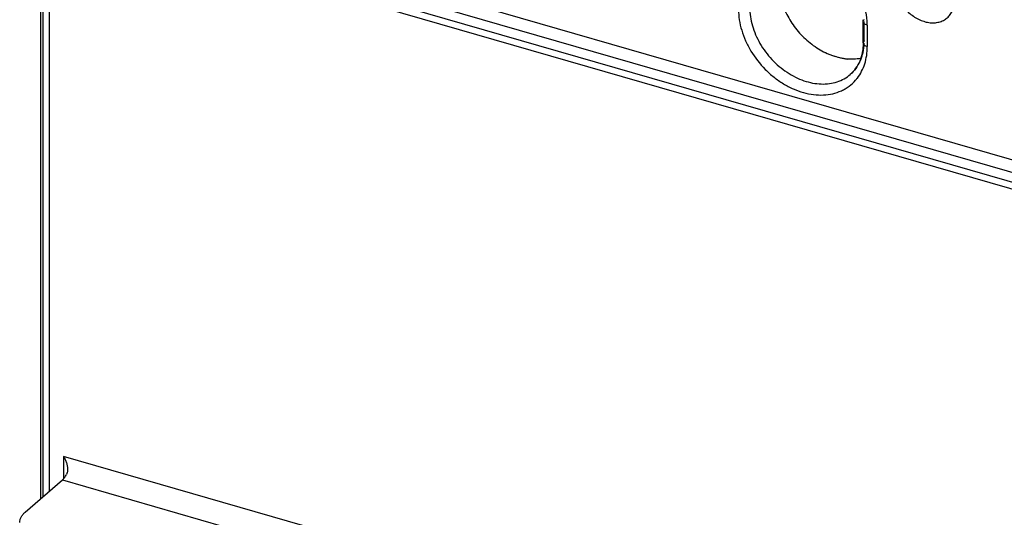
# Model space of a CAD drawing. Units: inches. Extents: x 0 to 34, y -24.3 to 22.
# Drawn here: x 23.3 to 26.1, y 10.5 to 11.9 of the extents above; entities that cross this region are included whole.
import ezdxf

# ---------------------------------------------------------------- set-up
doc = ezdxf.new("R2010")
doc.units = ezdxf.units.IN
doc.header["$LTSCALE"] = 1.87
doc.header["$MEASUREMENT"] = 0
doc.layers.get('0').update_dxf_attribs({"linetype": 'CONTINUOUS'})

msp = doc.modelspace()

# ---------------------------------------------------------------- linework, layer by layer
at = {"color": 6, "linetype": 'Continuous'}
for p, q in [((23.3222, 10.5724), (23.3222, 12.2717)), ((23.3458, 12.2512), (28.992, 10.6213)), ((28.9799, 10.6439), (23.391, 12.2573)), ((28.7452, 10.7757), (23.687, 12.2359)), ((23.6563, 12.2093), (28.7145, 10.7491)), ((25.6724, 11.8742), (25.6724, 11.9355)), ((23.2772, 10.5335), (23.3835, 10.6256))]:
    msp.add_line(p, q, dxfattribs=at)
at = {"color": 9, "linetype": 'Continuous'}
for p, q in [((23.3285, 10.5779), (23.3285, 12.2717)), ((23.3458, 12.2512), (23.3458, 10.5929)), ((25.6756, 11.8801), (25.6756, 11.9355)), ((25.6842, 11.9253), (25.6842, 11.8639)), ((28.9511, 9.0866), (23.3867, 10.6929)), ((23.3867, 10.6929), (23.3867, 10.6288)), ((23.3835, 10.6256), (28.907, 9.0311))]:
    msp.add_line(p, q, dxfattribs=at)
at = {"color": 6, "linetype": 'Continuous'}
for centre, radius, start, end in [((25.5103, 11.9355), 0.1621, 0.0093, 1.8444), ((25.6711, 12.0973), 0.273, 246.5284, 250.9197), ((25.6641, 12.0764), 0.251, 250.8626, 256.9329), ((25.6601, 12.0585), 0.2326, 256.9115, 261.8067)]:
    msp.add_arc(centre, radius, start, end, dxfattribs=at)
at = {"color": 9, "linetype": 'Continuous'}
for centre, radius, start, end in [((25.4969, 11.9253), 0.1874, 0.0146, 3.4653), ((25.5598, 11.848), 0.1213, 318.4222, 322.3516)]:
    msp.add_arc(centre, radius, start, end, dxfattribs=at)
for points, knots in [([(25.6839, 11.9366), (25.6832, 11.9487), (25.6794, 11.9732), (25.6676, 12.0093), (25.6499, 12.0442), (25.627, 12.0768), (25.5996, 12.1059), (25.5593, 12.1383), (25.5242, 12.1556), (25.5001, 12.1626)], [0, 0, 0, 0, 0.117646, 0.240672, 0.367787, 0.497324, 0.627301, 0.75569, 1, 1, 1, 1]), ([(25.762, 12.0461), (25.762, 12.0355), (25.765, 12.0193), (25.7734, 11.9991), (25.7822, 11.9842), (25.7929, 11.9705), (25.8054, 11.9584), (25.8191, 11.9482), (25.8338, 11.9402), (25.8489, 11.9346), (25.8639, 11.9318), (25.8786, 11.9317), (25.8923, 11.9344), (25.9047, 11.9398), (25.9154, 11.9479), (25.9239, 11.9582), (25.9278, 11.9663), (25.9294, 11.9706)], [0, 0, 0, 0, 0.127889, 0.195941, 0.265661, 0.33621, 0.406632, 0.475984, 0.543427, 0.608283, 0.670145, 0.728922, 0.784939, 0.838917, 0.891922, 0.945204, 1, 1, 1, 1]), ([(25.316, 11.9702), (25.316, 11.9501), (25.3211, 11.9191), (25.3358, 11.8799), (25.3562, 11.8409), (25.3839, 11.8056), (25.417, 11.776), (25.4438, 11.7573), (25.4721, 11.7424), (25.5011, 11.7319), (25.5301, 11.726), (25.5584, 11.7248), (25.5854, 11.7284), (25.6063, 11.7355), (25.6215, 11.7434), (25.6356, 11.7526), (25.645, 11.7612), (25.6505, 11.7675)], [0, 0, 0, 0, 0.125483, 0.191945, 0.260109, 0.39865, 0.467771, 0.535731, 0.601893, 0.665737, 0.726944, 0.785416, 0.841343, 0.895206, 0.921623, 0.947825, 1, 1, 1, 1]), ([(25.3483, 11.9746), (25.3483, 11.9661), (25.3496, 11.9489), (25.3553, 11.9231), (25.3645, 11.8974), (25.3814, 11.8639), (25.4043, 11.8332), (25.4318, 11.8071), (25.4543, 11.7901), (25.4781, 11.7763), (25.5027, 11.766), (25.5275, 11.7593), (25.5521, 11.7564), (25.5757, 11.7575), (25.598, 11.7625), (25.6183, 11.7714), (25.6302, 11.7798), (25.6356, 11.7845)], [0, 0, 0, 0, 0.061065, 0.124743, 0.19055, 0.258036, 0.395489, 0.464307, 0.532203, 0.598563, 0.662867, 0.724751, 0.784032, 0.840769, 0.895261, 0.94808, 1, 1, 1, 1]), ([(25.6724, 11.9355), (25.6724, 11.9361), (25.6726, 11.9371), (25.6732, 11.9387), (25.6742, 11.9401), (25.6751, 11.941), (25.6756, 11.9414)], [0, 0, 0, 0, 0.225492, 0.462421, 0.71899, 1, 1, 1, 1]), ([(25.6842, 11.9253), (25.6826, 11.9258), (25.6795, 11.9269), (25.6762, 11.929), (25.6742, 11.9309), (25.6732, 11.9324), (25.6726, 11.934), (25.6724, 11.935), (25.6724, 11.9355)], [0, 0, 0, 0, 0.314925, 0.584982, 0.702053, 0.808396, 0.906449, 1, 1, 1, 1]), ([(25.6756, 11.8801), (25.6751, 11.8797), (25.6742, 11.8788), (25.6732, 11.8773), (25.6726, 11.8758), (25.6724, 11.8747), (25.6724, 11.8742)], [0, 0, 0, 0, 0.28101, 0.537579, 0.774508, 1, 1, 1, 1]), ([(25.6356, 11.7845), (25.6417, 11.7897), (25.6527, 11.8016), (25.6629, 11.8194), (25.6689, 11.8349), (25.6735, 11.8516), (25.6751, 11.8647), (25.6755, 11.8736)], [0, 0, 0, 0, 0.238418, 0.481871, 0.607093, 0.735146, 1, 1, 1, 1]), ([(25.6558, 11.7739), (25.6605, 11.7799), (25.6688, 11.7931), (25.6777, 11.815), (25.6831, 11.8389), (25.6842, 11.8555), (25.6842, 11.8639)], [0, 0, 0, 0, 0.237727, 0.482351, 0.736249, 1, 1, 1, 1]), ([(25.6724, 11.8742), (25.6724, 11.8737), (25.6726, 11.8726), (25.6732, 11.871), (25.6742, 11.8696), (25.6762, 11.8676), (25.6795, 11.8656), (25.6826, 11.8644), (25.6842, 11.8639)], [0, 0, 0, 0, 0.093551, 0.191604, 0.297947, 0.415018, 0.685075, 1, 1, 1, 1])]:
    msp.add_open_spline(points, degree=3, knots=knots, dxfattribs=at)
at = {"color": 6, "linetype": 'Continuous'}
for points, knots in [([(25.431, 12.0462), (25.431, 12.0392), (25.4319, 12.0249), (25.4372, 11.9961), (25.4502, 11.96), (25.4745, 11.92), (25.5061, 11.8848), (25.5432, 11.8566), (25.5774, 11.8401), (25.6053, 11.8321), (25.6321, 11.8278), (25.6523, 11.8285), (25.6652, 11.8309)], [0, 0, 0, 0, 0.059019, 0.120205, 0.247633, 0.379906, 0.513664, 0.645225, 0.77132, 0.83166, 0.889915, 1, 1, 1, 1]), ([(25.6724, 11.8742), (25.6724, 11.865), (25.6709, 11.8474), (25.6638, 11.8226), (25.6521, 11.8012), (25.6415, 11.7895), (25.6357, 11.7845)], [0, 0, 0, 0, 0.274296, 0.529517, 0.769416, 1, 1, 1, 1]), ([(23.3867, 10.6929), (23.3884, 10.69), (23.3914, 10.6841), (23.3952, 10.6749), (23.3978, 10.6654), (23.3985, 10.6588), (23.3985, 10.6556)], [0, 0, 0, 0, 0.250608, 0.502954, 0.753644, 1, 1, 1, 1]), ([(23.3835, 10.6256), (23.3846, 10.6265), (23.3868, 10.6287), (23.3909, 10.6337), (23.3937, 10.6381), (23.3953, 10.6413)], [0, 0, 0, 0, 0.218575, 0.459603, 1, 1, 1, 1]), ([(23.3985, 10.6556), (23.3985, 10.6543), (23.3983, 10.6494), (23.3971, 10.6445), (23.3953, 10.6413)], [0, 0, 0, 0, 0.255994, 1, 1, 1, 1]), ([(23.2614, 10.504), (23.2614, 10.5066), (23.2621, 10.5119), (23.2653, 10.5196), (23.2704, 10.527), (23.2748, 10.5314), (23.2772, 10.5335)], [0, 0, 0, 0, 0.225345, 0.461907, 0.718485, 1, 1, 1, 1])]:
    msp.add_open_spline(points, degree=3, knots=knots, dxfattribs=at)

doc.saveas('drawing.dxf')
